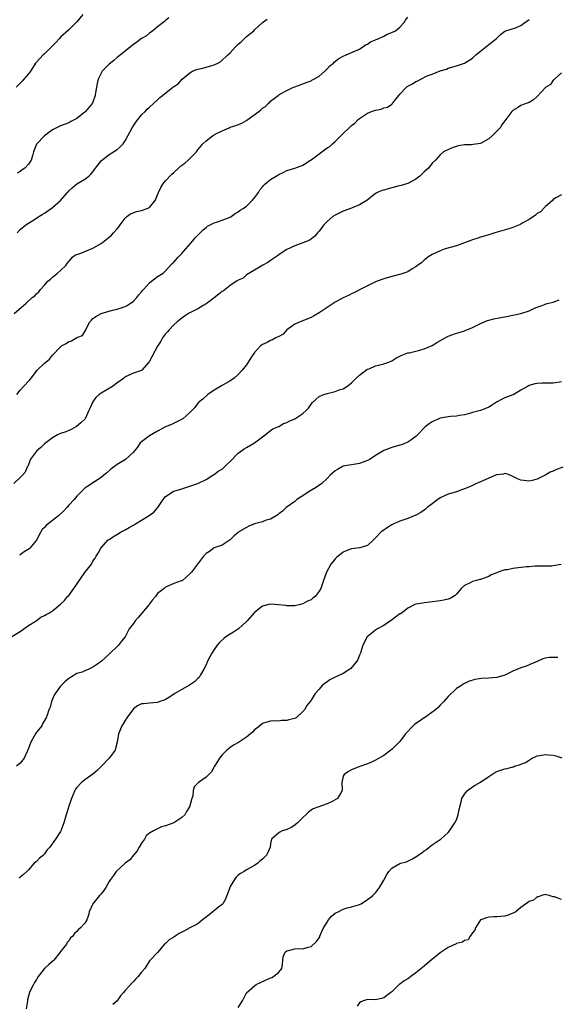
# Model space of a CAD drawing. Units: inches. Extents: x 2497331 to 2499000, y 1479000 to 1482000.
# Drawn here: x 2498049 to 2498182, y 1481118 to 1481362 of the extents above; entities that cross this region are included whole.
import ezdxf

# ---------------------------------------------------------------- set-up
doc = ezdxf.new("R2010")
doc.units = ezdxf.units.IN
doc.header["$MEASUREMENT"] = 0
doc.layers.add('LD24961479_10ft', color=53, linetype='Continuous')

msp = doc.modelspace()

# ---------------------------------------------------------------- linework, layer by layer
at = {"layer": 'LD24961479_10ft'}
for points, elevation in [([(2498047.51, 1481289), (2498050.42, 1481291.58), (2498051.97, 1481293), (2498052.57, 1481293.43), (2498053, 1481293.87), (2498053.62, 1481294.38), (2498054, 1481295), (2498055, 1481296.08), (2498055.82, 1481297), (2498056.46, 1481297.54), (2498057, 1481298.03), (2498058.24, 1481299), (2498059, 1481299.69), (2498060.33, 1481301), (2498060.63, 1481301.37), (2498061, 1481301.91), (2498061.97, 1481303), (2498062.53, 1481303.47), (2498063, 1481303.67), (2498063.98, 1481303.98), (2498065, 1481304.41), (2498067, 1481305.18), (2498069, 1481306.36), (2498069.83, 1481307), (2498071, 1481307.96), (2498071.55, 1481308.45), (2498072.11, 1481309), (2498073, 1481309.96), (2498073.48, 1481310.52), (2498073.77, 1481311), (2498075, 1481312.6), (2498075.42, 1481313), (2498076.32, 1481313.68), (2498077.76, 1481314.24), (2498079, 1481314.53), (2498080.44, 1481315), (2498081, 1481315.28), (2498082.43, 1481317), (2498083, 1481318.41), (2498083.22, 1481319), (2498083.77, 1481320.23), (2498084.29, 1481321), (2498085, 1481321.89), (2498086.51, 1481323.49), (2498087, 1481323.95), (2498088.16, 1481325), (2498089, 1481325.73), (2498089.73, 1481326.27), (2498090.59, 1481327), (2498091, 1481327.39), (2498092.6, 1481329), (2498093, 1481329.52), (2498094.25, 1481331), (2498095, 1481331.77), (2498096.6, 1481333), (2498096.85, 1481333.15), (2498097.47, 1481333.47), (2498099, 1481334.21), (2498100.71, 1481335), (2498101, 1481335.11), (2498102.41, 1481335.59), (2498103.85, 1481336.15), (2498105, 1481336.82), (2498105.12, 1481336.88), (2498108.11, 1481339), (2498108.61, 1481339.39), (2498109, 1481339.8), (2498109.72, 1481340.28), (2498110.39, 1481341), (2498110.72, 1481341.28), (2498111, 1481341.56), (2498112.83, 1481343), (2498113, 1481343.11), (2498113.27, 1481343.27), (2498115, 1481344.17), (2498116.67, 1481345), (2498117, 1481345.14), (2498118.35, 1481345.65), (2498119, 1481345.88), (2498119.79, 1481346.21), (2498121, 1481346.64), (2498121.23, 1481346.77), (2498121.69, 1481347), (2498123, 1481347.76), (2498124.45, 1481349), (2498125, 1481349.55), (2498125.66, 1481350.34), (2498126.57, 1481351), (2498126.76, 1481351.24), (2498127.86, 1481352.14), (2498129, 1481352.72), (2498129.71, 1481353), (2498131.99, 1481353.99), (2498133, 1481354.47), (2498133.82, 1481355), (2498134.52, 1481355.48), (2498135, 1481355.69), (2498135.74, 1481356.26), (2498137, 1481356.72), (2498137.17, 1481356.83), (2498137.67, 1481357), (2498139, 1481357.63), (2498139.88, 1481358.12), (2498141, 1481358.52), (2498141.9, 1481359), (2498143, 1481359.87), (2498144.08, 1481361), (2498144.38, 1481361.62), (2498145, 1481362.34)], 8960), ([(2498064.49, 1481363), (2498063, 1481361.24), (2498062.91, 1481361.09), (2498062.83, 1481361), (2498061, 1481359.23), (2498059, 1481357.38), (2498058.62, 1481357), (2498057.87, 1481356.13), (2498057, 1481355.24), (2498055, 1481353.3), (2498054.64, 1481353), (2498053.87, 1481352.13), (2498053, 1481351.23), (2498052.81, 1481351), (2498052.12, 1481349.88), (2498051.5, 1481349), (2498051, 1481348.32), (2498049.92, 1481347), (2498049.46, 1481346.54), (2498049, 1481346.04), (2498047.97, 1481345)], 8990), ([(2498048.16, 1481269), (2498049, 1481270.09), (2498051, 1481272.3), (2498051.35, 1481272.65), (2498051.67, 1481273), (2498053, 1481274.79), (2498053.2, 1481275), (2498055, 1481276.75), (2498055.29, 1481277), (2498056.24, 1481277.76), (2498057, 1481278.71), (2498059, 1481280.82), (2498059.22, 1481281), (2498060.38, 1481281.62), (2498061, 1481282.09), (2498061.71, 1481282.29), (2498063, 1481283.06), (2498064.38, 1481283.62), (2498065, 1481284.62), (2498065.21, 1481285), (2498065.38, 1481285.38), (2498066.23, 1481287), (2498066.6, 1481287.4), (2498067, 1481287.78), (2498067.7, 1481288.3), (2498069.02, 1481289.02), (2498071.86, 1481289.86), (2498073, 1481290.09), (2498075, 1481290.73), (2498075.45, 1481291), (2498077, 1481292.09), (2498077.84, 1481293), (2498078.32, 1481293.68), (2498079, 1481294.38), (2498079.26, 1481294.74), (2498079.52, 1481295), (2498081, 1481296.6), (2498081.53, 1481297), (2498083, 1481298.18), (2498084.37, 1481299), (2498085, 1481299.59), (2498086.61, 1481301.39), (2498087, 1481301.76), (2498088.06, 1481303), (2498089, 1481303.87), (2498089.54, 1481304.46), (2498090.02, 1481305), (2498091.72, 1481307), (2498092.27, 1481307.73), (2498093.58, 1481309), (2498094.26, 1481309.74), (2498095, 1481310.34), (2498095.35, 1481310.65), (2498097, 1481311.45), (2498097.61, 1481311.61), (2498099, 1481312.11), (2498101, 1481312.87), (2498101.25, 1481313), (2498102.23, 1481313.77), (2498103, 1481314.19), (2498103.43, 1481314.57), (2498104.17, 1481315), (2498105, 1481315.63), (2498106.45, 1481317), (2498107, 1481317.67), (2498107.98, 1481319), (2498108.33, 1481319.67), (2498109, 1481320.38), (2498109.27, 1481320.73), (2498109.55, 1481321), (2498111, 1481322.17), (2498112.76, 1481323.24), (2498113, 1481323.42), (2498114.11, 1481323.89), (2498115, 1481324.43), (2498117.01, 1481325.01), (2498119, 1481325.73), (2498120.89, 1481327), (2498121, 1481327.06), (2498123, 1481328.55), (2498125, 1481329.99), (2498125.63, 1481330.37), (2498126.34, 1481331), (2498127, 1481331.61), (2498129, 1481333.58), (2498130.41, 1481335), (2498131, 1481335.55), (2498131.85, 1481336.15), (2498132.69, 1481337), (2498133, 1481337.29), (2498135, 1481338.62), (2498135.95, 1481339), (2498137, 1481339.36), (2498138.38, 1481339.62), (2498139, 1481339.88), (2498139.93, 1481340.07), (2498141, 1481340.85), (2498141.16, 1481341), (2498141.67, 1481341.67), (2498142.75, 1481343), (2498143, 1481343.34), (2498144.62, 1481345), (2498144.83, 1481345.17), (2498145, 1481345.29), (2498146.12, 1481345.88), (2498147, 1481346.4), (2498147.44, 1481346.56), (2498148.18, 1481347), (2498149.8, 1481347.8), (2498151, 1481348.29), (2498153, 1481349.08), (2498154.52, 1481349.48), (2498155, 1481349.71), (2498157, 1481350.34), (2498159, 1481351.01), (2498161, 1481352.23), (2498161.38, 1481352.62), (2498161.82, 1481353), (2498163, 1481353.93), (2498165, 1481355.62), (2498165.81, 1481356.19), (2498166.87, 1481357), (2498167, 1481357.18), (2498167.93, 1481358.07), (2498169, 1481358.91), (2498169.23, 1481359), (2498171.68, 1481359.68), (2498173, 1481360.26), (2498173.98, 1481361), (2498175, 1481361.81)], 8950), ([(2498085.81, 1481362.19), (2498085, 1481361.5), (2498084.75, 1481361.25), (2498083, 1481360), (2498081.84, 1481359), (2498081, 1481358.38), (2498080.27, 1481357.73), (2498079, 1481357.05), (2498077.84, 1481356.16), (2498077, 1481355.63), (2498076.68, 1481355.32), (2498075, 1481353.97), (2498073.84, 1481353), (2498073, 1481352.37), (2498072.25, 1481351.75), (2498071.31, 1481351), (2498071, 1481350.73), (2498069.32, 1481349), (2498069, 1481348.48), (2498068.26, 1481347), (2498068.06, 1481345.94), (2498067.85, 1481345), (2498067.61, 1481343.61), (2498067.57, 1481343), (2498067, 1481341.36), (2498066.89, 1481341.11), (2498066.83, 1481341), (2498065.18, 1481339), (2498065, 1481338.82), (2498063, 1481337.3), (2498062.49, 1481337), (2498061.48, 1481336.52), (2498061, 1481336.23), (2498060.1, 1481335.9), (2498059, 1481335.47), (2498057, 1481334.47), (2498055, 1481332.99), (2498053.04, 1481330.96), (2498052.29, 1481329), (2498052.04, 1481328.04), (2498051.71, 1481327), (2498051, 1481325.96), (2498050.1, 1481325), (2498049.43, 1481324.57), (2498049, 1481324.2), (2498048.23, 1481323.77)], 8980), ([(2498048.24, 1481309), (2498049, 1481309.78), (2498050.37, 1481311), (2498053, 1481312.61), (2498053.57, 1481313), (2498054.44, 1481313.56), (2498055, 1481313.88), (2498057, 1481315.27), (2498058.92, 1481317), (2498060.73, 1481319), (2498060.84, 1481319.16), (2498061, 1481319.35), (2498061.86, 1481320.14), (2498063, 1481321.1), (2498065, 1481322.23), (2498065.98, 1481323), (2498066.51, 1481323.49), (2498067, 1481324.06), (2498067.37, 1481324.63), (2498067.64, 1481325), (2498069.13, 1481326.87), (2498071, 1481328.36), (2498072.07, 1481329), (2498073, 1481329.64), (2498073.75, 1481330.25), (2498074.5, 1481331), (2498075, 1481331.72), (2498075.62, 1481333), (2498076.67, 1481335), (2498077.64, 1481336.36), (2498079, 1481338.15), (2498079.94, 1481339), (2498080.44, 1481339.56), (2498081, 1481340.12), (2498083, 1481341.91), (2498083.56, 1481342.44), (2498084.21, 1481343), (2498086.79, 1481345), (2498086.92, 1481345.08), (2498087, 1481345.17), (2498088.11, 1481345.89), (2498089.1, 1481347), (2498091, 1481348.57), (2498091.64, 1481349), (2498092.61, 1481349.39), (2498093, 1481349.51), (2498094.23, 1481349.77), (2498095, 1481349.95), (2498096.41, 1481350.41), (2498097, 1481350.52), (2498097.9, 1481351), (2498098.64, 1481351.36), (2498100.44, 1481353), (2498101, 1481353.55), (2498102.33, 1481355), (2498103, 1481355.67), (2498103.71, 1481356.29), (2498105, 1481357.54), (2498106.8, 1481359), (2498107, 1481359.24), (2498109, 1481361.01), (2498110.13, 1481361.87)], 8970), ([(2498183, 1481348.57), (2498181.27, 1481347), (2498181.16, 1481346.84), (2498181, 1481346.77), (2498180.31, 1481345.69), (2498179.17, 1481345), (2498177, 1481342.71), (2498176.08, 1481341.92), (2498175, 1481341.28), (2498174.26, 1481341), (2498173.37, 1481340.63), (2498173, 1481340.53), (2498172.1, 1481339.9), (2498171, 1481339.25), (2498170.76, 1481339), (2498169, 1481336.72), (2498168.29, 1481335.71), (2498167.81, 1481335), (2498167, 1481334.18), (2498165.9, 1481333), (2498165, 1481332.26), (2498163, 1481331.11), (2498161.16, 1481330.84), (2498160.76, 1481330.77), (2498159, 1481330.75), (2498157.45, 1481330.55), (2498155.97, 1481330.03), (2498153.81, 1481329), (2498153, 1481328.26), (2498151.81, 1481327), (2498151, 1481326.22), (2498150.07, 1481325), (2498149, 1481324.07), (2498147.99, 1481323), (2498147, 1481322.23), (2498145.44, 1481321.44), (2498145, 1481321.19), (2498144.43, 1481321), (2498143.32, 1481320.68), (2498142.52, 1481320.51), (2498141, 1481320.11), (2498140.1, 1481319.9), (2498139, 1481319.57), (2498138.54, 1481319.46), (2498137.48, 1481319), (2498137, 1481318.71), (2498134.83, 1481317), (2498133, 1481315.92), (2498131.2, 1481315.2), (2498131, 1481315.11), (2498129, 1481314.35), (2498127, 1481313.37), (2498126.41, 1481313), (2498125, 1481311.78), (2498124.14, 1481311), (2498123.68, 1481310.32), (2498123, 1481309.37), (2498122.63, 1481309), (2498121.88, 1481308.12), (2498120.76, 1481307.24), (2498120.27, 1481307), (2498119, 1481306.48), (2498117, 1481305.78), (2498115, 1481304.9), (2498113.84, 1481304.16), (2498113, 1481303.55), (2498112.71, 1481303.29), (2498111.5, 1481302.5), (2498111, 1481302.14), (2498110.31, 1481301.69), (2498109.03, 1481301), (2498107, 1481299.75), (2498105, 1481298.58), (2498104.21, 1481297.79), (2498103, 1481297.32), (2498102.84, 1481297.16), (2498102.56, 1481297), (2498101, 1481295.95), (2498099.72, 1481295), (2498099.32, 1481294.68), (2498099, 1481294.48), (2498098.19, 1481293.81), (2498097, 1481292.94), (2498095.95, 1481292.05), (2498095, 1481291.42), (2498094.76, 1481291.24), (2498094.29, 1481291), (2498093, 1481290.18), (2498090.64, 1481289), (2498089.64, 1481288.36), (2498089, 1481287.91), (2498087.86, 1481287), (2498087, 1481286.24), (2498085.86, 1481285), (2498085.47, 1481284.53), (2498085, 1481284.01), (2498084.22, 1481283), (2498083.8, 1481282.2), (2498082.97, 1481280.97), (2498080.92, 1481277.08), (2498079.07, 1481275), (2498079, 1481274.95), (2498077, 1481274.23), (2498075, 1481273.34), (2498074.64, 1481273), (2498073.68, 1481272.32), (2498073, 1481271.89), (2498072.53, 1481271.47), (2498071.85, 1481271), (2498069, 1481269.34), (2498068.53, 1481269), (2498067.75, 1481268.25), (2498066.91, 1481267.09), (2498066.86, 1481267), (2498066.32, 1481265.68), (2498066.01, 1481265), (2498065.03, 1481263), (2498064.02, 1481261.98), (2498062.93, 1481261.07), (2498061.63, 1481260.37), (2498061, 1481260.11), (2498060.25, 1481259.75), (2498059, 1481259.35), (2498058.25, 1481259), (2498057, 1481258.31), (2498055, 1481256.76), (2498054.11, 1481255.89), (2498053, 1481255.01), (2498051.5, 1481253), (2498050.83, 1481251.17), (2498050.72, 1481251), (2498050.23, 1481249.77), (2498049.57, 1481249), (2498049, 1481248.44), (2498047.42, 1481247)], 8940), ([(2498183, 1481318.36), (2498181.64, 1481317.64), (2498181, 1481317.26), (2498180.78, 1481317), (2498179, 1481315.39), (2498177.82, 1481314.18), (2498177, 1481313.75), (2498176.61, 1481313.39), (2498175, 1481312.3), (2498173.44, 1481311.44), (2498173, 1481311.17), (2498172.62, 1481311), (2498171, 1481310.3), (2498170.03, 1481309.97), (2498166.55, 1481309), (2498165, 1481308.53), (2498163.86, 1481308.14), (2498163, 1481307.89), (2498162.34, 1481307.66), (2498161, 1481307.23), (2498160.34, 1481307), (2498159, 1481306.48), (2498157, 1481305.8), (2498154.24, 1481305), (2498153, 1481304.53), (2498151.93, 1481304.07), (2498151, 1481303.6), (2498149.95, 1481303), (2498149.45, 1481302.55), (2498149, 1481302.23), (2498148.39, 1481301.61), (2498147.48, 1481301), (2498147, 1481300.61), (2498146.07, 1481300.07), (2498145, 1481299.35), (2498143.26, 1481298.74), (2498141, 1481298.22), (2498139, 1481297.64), (2498138.56, 1481297.44), (2498137, 1481296.85), (2498135, 1481295.91), (2498133.17, 1481295), (2498131.79, 1481294.21), (2498131, 1481293.87), (2498130.46, 1481293.54), (2498129, 1481292.89), (2498127, 1481291.82), (2498125, 1481290.52), (2498123, 1481289.16), (2498121.59, 1481288.41), (2498121, 1481288.03), (2498118.3, 1481287), (2498117, 1481286.43), (2498115.04, 1481284.96), (2498114.07, 1481283.93), (2498113, 1481283.32), (2498112.31, 1481283), (2498111.49, 1481282.51), (2498111, 1481282.38), (2498110.14, 1481281.86), (2498109, 1481281.4), (2498108.77, 1481281.23), (2498108.52, 1481281), (2498107, 1481279.41), (2498106.28, 1481278.28), (2498105, 1481276.33), (2498103.98, 1481275), (2498103, 1481273.91), (2498101.99, 1481273), (2498101.41, 1481272.59), (2498101, 1481272.34), (2498098.85, 1481271.15), (2498097, 1481270.06), (2498095.42, 1481269), (2498094.19, 1481267.81), (2498093.14, 1481267), (2498093, 1481266.84), (2498092.19, 1481265.81), (2498091.45, 1481265), (2498091, 1481264.55), (2498089.29, 1481263), (2498089.12, 1481262.88), (2498087.79, 1481262.21), (2498086.42, 1481261.58), (2498084.97, 1481260.97), (2498083, 1481259.94), (2498081, 1481258.77), (2498079, 1481257.27), (2498078.7, 1481257), (2498078.01, 1481255.99), (2498077.17, 1481255), (2498077, 1481254.76), (2498075.09, 1481252.91), (2498073, 1481251.65), (2498072.07, 1481251), (2498071.45, 1481250.55), (2498070.4, 1481249.6), (2498069.71, 1481249), (2498069, 1481248.48), (2498065.71, 1481246.29), (2498065, 1481245.78), (2498064.12, 1481245), (2498063, 1481243.84), (2498062.33, 1481243), (2498061, 1481241.58), (2498060.52, 1481241), (2498059.77, 1481240.23), (2498058.47, 1481239), (2498055.89, 1481237), (2498055.43, 1481236.57), (2498055, 1481236.09), (2498054.43, 1481235.57), (2498053.7, 1481234.3), (2498053.06, 1481233), (2498053, 1481232.91), (2498051.37, 1481231), (2498051.17, 1481230.83), (2498049.94, 1481230.06), (2498049, 1481229.31), (2498048.8, 1481229.2)], 8930), ([(2498046.9, 1481209.1), (2498049, 1481210.36), (2498049.9, 1481211), (2498051, 1481211.83), (2498052.91, 1481213), (2498054.12, 1481213.88), (2498055, 1481214.29), (2498055.45, 1481214.55), (2498056.27, 1481215), (2498057, 1481215.49), (2498059, 1481217.13), (2498059.96, 1481218.04), (2498060.73, 1481219), (2498061, 1481219.3), (2498062.29, 1481221), (2498063, 1481222.08), (2498065, 1481224.94), (2498066.61, 1481227), (2498067, 1481227.74), (2498067.51, 1481228.49), (2498067.81, 1481229), (2498068.26, 1481229.74), (2498068.94, 1481231), (2498070.8, 1481233), (2498071, 1481233.15), (2498072.11, 1481233.89), (2498073.36, 1481234.64), (2498073.97, 1481235), (2498075, 1481235.52), (2498075.94, 1481236.06), (2498077, 1481236.64), (2498077.56, 1481237), (2498079, 1481237.86), (2498080.94, 1481239.06), (2498082.09, 1481239.91), (2498083.05, 1481241), (2498084.35, 1481243), (2498084.66, 1481243.34), (2498085, 1481243.78), (2498086.89, 1481245), (2498087, 1481245.05), (2498089, 1481245.63), (2498090.04, 1481245.96), (2498091, 1481246.29), (2498091.5, 1481246.5), (2498093, 1481247), (2498095, 1481247.99), (2498096.71, 1481249), (2498096.87, 1481249.13), (2498097, 1481249.18), (2498098.01, 1481249.99), (2498099, 1481250.55), (2498099.25, 1481250.75), (2498099.52, 1481251), (2498100.23, 1481251.77), (2498101, 1481252.39), (2498103, 1481254.48), (2498104.45, 1481255.55), (2498105, 1481255.89), (2498107, 1481257), (2498109, 1481258.54), (2498109.68, 1481259), (2498111, 1481260.1), (2498111.54, 1481260.46), (2498112.77, 1481261), (2498112.91, 1481261.1), (2498113, 1481261.11), (2498114.19, 1481261.81), (2498115, 1481262.05), (2498115.62, 1481262.38), (2498117, 1481263.01), (2498119, 1481264.26), (2498119.8, 1481265), (2498120.36, 1481265.64), (2498121, 1481266.57), (2498121.34, 1481267), (2498123, 1481268.47), (2498123.32, 1481268.68), (2498124.18, 1481269), (2498125, 1481269.26), (2498127, 1481269.74), (2498128.19, 1481270.19), (2498129, 1481270.43), (2498129.9, 1481271), (2498130.53, 1481271.47), (2498131, 1481271.87), (2498131.58, 1481272.42), (2498132.15, 1481273), (2498133, 1481273.78), (2498134.86, 1481275.14), (2498135, 1481275.24), (2498135.38, 1481275.38), (2498137, 1481276.07), (2498137.72, 1481276.28), (2498139, 1481276.58), (2498140.25, 1481277), (2498141, 1481277.35), (2498142.01, 1481277.99), (2498143, 1481278.49), (2498143.32, 1481278.68), (2498145, 1481279.26), (2498145.31, 1481279.31), (2498147, 1481279.73), (2498147.94, 1481279.94), (2498149, 1481280.27), (2498151, 1481281.11), (2498152.14, 1481281.86), (2498155, 1481283.42), (2498156.15, 1481283.85), (2498157, 1481284.15), (2498157.69, 1481284.31), (2498159, 1481284.78), (2498159.17, 1481284.83), (2498161, 1481285.59), (2498163, 1481286.56), (2498164.74, 1481287.26), (2498165, 1481287.35), (2498166.3, 1481287.7), (2498167.99, 1481288.01), (2498169, 1481288.18), (2498171, 1481288.58), (2498173, 1481289.05), (2498175, 1481289.67), (2498176.32, 1481290.32), (2498177, 1481290.57), (2498178.21, 1481291), (2498179, 1481291.35), (2498179.52, 1481291.52), (2498181, 1481291.81), (2498182.45, 1481292.45)], 8920), ([(2498183, 1481272.13), (2498181, 1481271.83), (2498180.17, 1481271.83), (2498179, 1481271.8), (2498178.2, 1481271.8), (2498177, 1481271.7), (2498176.41, 1481271.59), (2498175, 1481271.19), (2498174.59, 1481271), (2498173, 1481270.03), (2498171.23, 1481269), (2498171, 1481268.89), (2498169, 1481268.14), (2498168.21, 1481267.79), (2498166.9, 1481267.1), (2498165.71, 1481266.29), (2498165, 1481265.87), (2498164.43, 1481265.57), (2498162.97, 1481265.03), (2498161, 1481264.51), (2498160.29, 1481264.29), (2498159, 1481263.95), (2498157.77, 1481263.77), (2498157, 1481263.64), (2498155.54, 1481263.54), (2498155, 1481263.48), (2498153, 1481263.11), (2498152.68, 1481263), (2498151.52, 1481262.48), (2498151, 1481262.2), (2498150.25, 1481261.75), (2498149.23, 1481261), (2498147.39, 1481259), (2498147, 1481258.61), (2498145.69, 1481257.69), (2498145, 1481257.17), (2498144.6, 1481257), (2498143.43, 1481256.57), (2498143, 1481256.43), (2498141, 1481255.88), (2498140.35, 1481255.65), (2498139, 1481255.14), (2498138.76, 1481255), (2498137, 1481253.9), (2498135.64, 1481253), (2498135, 1481252.65), (2498133, 1481251.91), (2498131, 1481251.63), (2498130.49, 1481251.51), (2498129, 1481251.24), (2498127.54, 1481250.46), (2498127, 1481250.13), (2498125.78, 1481249), (2498125, 1481248.23), (2498123.7, 1481247), (2498122.13, 1481245.87), (2498120.57, 1481245), (2498119, 1481243.89), (2498117.5, 1481243), (2498117, 1481242.53), (2498114.85, 1481241), (2498113.9, 1481240.1), (2498113, 1481239.45), (2498112.79, 1481239.21), (2498111, 1481238.14), (2498109.87, 1481237.87), (2498109, 1481237.48), (2498107, 1481237), (2498105.57, 1481236.43), (2498105, 1481236.11), (2498103.15, 1481235), (2498103.07, 1481234.93), (2498103, 1481234.85), (2498101.94, 1481234.06), (2498101, 1481233.06), (2498099, 1481231.71), (2498097, 1481231.03), (2498095.82, 1481230.18), (2498095, 1481229.67), (2498094.7, 1481229.3), (2498094.37, 1481229), (2498091.37, 1481225), (2498091, 1481224.59), (2498089.17, 1481223), (2498089, 1481222.91), (2498088.86, 1481222.86), (2498087, 1481222.23), (2498085.57, 1481221.57), (2498085, 1481221.34), (2498084.6, 1481221), (2498083, 1481219.77), (2498082.46, 1481219), (2498081.78, 1481218.22), (2498081, 1481217.18), (2498080.89, 1481217), (2498079.13, 1481214.87), (2498078.16, 1481213.84), (2498077.45, 1481213), (2498077, 1481212.31), (2498075.99, 1481211), (2498075.61, 1481210.39), (2498075, 1481209.02), (2498074.05, 1481207.95), (2498073.36, 1481207), (2498073, 1481206.61), (2498071.26, 1481205), (2498071.11, 1481204.89), (2498071, 1481204.78), (2498069.09, 1481203), (2498068.72, 1481202.72), (2498067, 1481201.5), (2498065.98, 1481201), (2498065, 1481200.58), (2498064.33, 1481200.33), (2498063, 1481199.92), (2498061.46, 1481199), (2498061.16, 1481198.84), (2498061, 1481198.73), (2498060.07, 1481197.93), (2498059, 1481196.85), (2498057.61, 1481195), (2498057.39, 1481194.61), (2498057, 1481193.64), (2498056.71, 1481193), (2498056.37, 1481191.63), (2498056.11, 1481191), (2498055.65, 1481189.65), (2498055.44, 1481189), (2498055.26, 1481188.73), (2498054.52, 1481187.48), (2498054.3, 1481187), (2498053, 1481185.41), (2498052.83, 1481185.17), (2498052.44, 1481184.44), (2498051.59, 1481183), (2498050.85, 1481181), (2498050.69, 1481180.69), (2498049.94, 1481179), (2498049, 1481177.76), (2498048.06, 1481177)], 8910), ([(2498183.4, 1481251), (2498181.66, 1481250.34), (2498181, 1481250.06), (2498180.23, 1481249.77), (2498179, 1481249.02), (2498177, 1481248.05), (2498175.73, 1481247.73), (2498175, 1481247.58), (2498173.69, 1481247.69), (2498173, 1481247.81), (2498172.16, 1481248.16), (2498170.82, 1481248.82), (2498170.32, 1481249), (2498169.4, 1481249.4), (2498169, 1481249.44), (2498168.7, 1481249.3), (2498167, 1481249.12), (2498166.92, 1481249.08), (2498165, 1481248.28), (2498163.74, 1481247.74), (2498163, 1481247.39), (2498162.02, 1481247), (2498161, 1481246.49), (2498160.08, 1481246.08), (2498159, 1481245.63), (2498158.52, 1481245.48), (2498157, 1481244.91), (2498155, 1481244.33), (2498154.09, 1481243.91), (2498153, 1481243.44), (2498152.39, 1481243), (2498151, 1481241.92), (2498149.79, 1481241), (2498149.38, 1481240.62), (2498149, 1481240.38), (2498148.21, 1481239.79), (2498147, 1481239.1), (2498145, 1481238.27), (2498143.97, 1481237.97), (2498143, 1481237.66), (2498141.47, 1481237), (2498141, 1481236.78), (2498139.95, 1481236.05), (2498139, 1481235.45), (2498138.4, 1481235), (2498137, 1481233.5), (2498136.44, 1481233), (2498135, 1481231.65), (2498133.09, 1481231.09), (2498133, 1481231.05), (2498131, 1481230.8), (2498129.73, 1481230.27), (2498129, 1481229.99), (2498128.45, 1481229.55), (2498127.73, 1481229), (2498127.35, 1481228.65), (2498127, 1481228.29), (2498126.43, 1481227.57), (2498125.95, 1481227), (2498124.84, 1481225), (2498124.11, 1481223), (2498123.41, 1481221), (2498123, 1481220.3), (2498122, 1481219), (2498121.43, 1481218.57), (2498121, 1481218.22), (2498120.15, 1481217.85), (2498119, 1481217.17), (2498118.39, 1481217), (2498117, 1481216.72), (2498116.73, 1481216.73), (2498115, 1481216.68), (2498114.75, 1481216.75), (2498112.94, 1481216.94), (2498111, 1481217.09), (2498110.52, 1481217), (2498109, 1481216.62), (2498107, 1481215.06), (2498105.2, 1481213), (2498105, 1481212.8), (2498103.01, 1481210.99), (2498101.84, 1481210.16), (2498100.57, 1481209.43), (2498099.93, 1481209), (2498099.4, 1481208.6), (2498098.33, 1481207.67), (2498097.78, 1481207), (2498097, 1481205.92), (2498096.43, 1481205), (2498095.91, 1481204.09), (2498095.37, 1481203), (2498095.27, 1481202.73), (2498095, 1481202.12), (2498094.48, 1481201), (2498093.63, 1481199.63), (2498093.28, 1481199), (2498093, 1481198.69), (2498092.13, 1481197.87), (2498090.92, 1481197.08), (2498089, 1481196.02), (2498087.3, 1481195), (2498085.92, 1481194.08), (2498085, 1481193.5), (2498084.65, 1481193.35), (2498083.55, 1481193), (2498083, 1481192.79), (2498081, 1481192.59), (2498079.51, 1481192.49), (2498079, 1481192.42), (2498078.07, 1481191.93), (2498077, 1481191.21), (2498075.42, 1481189), (2498075, 1481188.36), (2498074.5, 1481187.5), (2498074.13, 1481187), (2498073.81, 1481186.19), (2498073.32, 1481185), (2498073.03, 1481182.97), (2498072.59, 1481181.41), (2498072.51, 1481181), (2498071.02, 1481179), (2498069, 1481176.99), (2498068.02, 1481175.98), (2498066.95, 1481175.05), (2498065, 1481173.61), (2498064.14, 1481173), (2498063, 1481171.76), (2498062.68, 1481171.32), (2498062.52, 1481171), (2498061.68, 1481169), (2498061, 1481167.13), (2498060.52, 1481165.48), (2498060.34, 1481165), (2498059.76, 1481163), (2498059.08, 1481161), (2498059, 1481160.84), (2498057.75, 1481159), (2498056.34, 1481157), (2498055.68, 1481156.32), (2498055, 1481155.3), (2498054.85, 1481155.15), (2498054.71, 1481155), (2498053.76, 1481154.24), (2498053, 1481153.43), (2498052.47, 1481153), (2498051, 1481151.39), (2498050.62, 1481151), (2498049.78, 1481150.22), (2498049, 1481149.6), (2498048.7, 1481149.3)], 8900), ([(2498182.95, 1481226.95), (2498181, 1481226.57), (2498180.54, 1481226.54), (2498179, 1481226.48), (2498178.51, 1481226.51), (2498177, 1481226.5), (2498176.52, 1481226.52), (2498175, 1481226.38), (2498174.37, 1481226.37), (2498171, 1481225.97), (2498169.65, 1481225.65), (2498169, 1481225.57), (2498167.09, 1481224.91), (2498167, 1481224.86), (2498165.65, 1481224.35), (2498165, 1481223.99), (2498163, 1481223.25), (2498162.81, 1481223.19), (2498161.99, 1481223), (2498161, 1481222.71), (2498160.38, 1481222.38), (2498159, 1481221.7), (2498158.17, 1481221), (2498157, 1481219.58), (2498156.72, 1481219.28), (2498156.27, 1481219), (2498155.46, 1481218.54), (2498155, 1481218.35), (2498153.9, 1481218.1), (2498153, 1481217.93), (2498150.42, 1481217.58), (2498149, 1481217.43), (2498148.67, 1481217.33), (2498147, 1481217.13), (2498146.92, 1481217.08), (2498146.69, 1481217), (2498145, 1481216.13), (2498143.24, 1481214.76), (2498143, 1481214.69), (2498141.92, 1481213.92), (2498140.89, 1481213.11), (2498140.71, 1481213), (2498139, 1481211.83), (2498137.43, 1481211), (2498137, 1481210.68), (2498134.94, 1481209.06), (2498134.87, 1481209), (2498133.82, 1481207), (2498133.3, 1481205.3), (2498133.24, 1481205), (2498133.17, 1481204.83), (2498133, 1481204.53), (2498132.56, 1481203.44), (2498132.32, 1481203), (2498130.84, 1481201.16), (2498130.65, 1481201), (2498129, 1481199.97), (2498127.12, 1481199.12), (2498125.62, 1481198.38), (2498123.74, 1481197), (2498123, 1481196.06), (2498122.02, 1481195), (2498121, 1481193.33), (2498120.77, 1481193), (2498119.96, 1481192.04), (2498119.4, 1481191), (2498119, 1481190.53), (2498117.3, 1481189), (2498117.11, 1481188.89), (2498117, 1481188.85), (2498115.54, 1481188.46), (2498115, 1481188.34), (2498113.71, 1481188.29), (2498113, 1481188.19), (2498111.75, 1481188.25), (2498111, 1481188.2), (2498110.06, 1481187.94), (2498109, 1481187.59), (2498108.33, 1481187), (2498107.59, 1481186.41), (2498107, 1481185.99), (2498106.53, 1481185.47), (2498106.01, 1481185), (2498105, 1481184.19), (2498103.08, 1481182.92), (2498101.81, 1481182.19), (2498101, 1481181.66), (2498100.14, 1481181), (2498099, 1481179.87), (2498098.35, 1481179), (2498097.84, 1481178.16), (2498097.1, 1481177), (2498097.08, 1481176.92), (2498097, 1481176.83), (2498096.33, 1481175.67), (2498095.68, 1481175), (2498095, 1481174.33), (2498093.17, 1481173), (2498093, 1481172.8), (2498092.1, 1481171.9), (2498091.83, 1481171), (2498091.7, 1481169.7), (2498091.45, 1481169), (2498091, 1481167.22), (2498090.93, 1481167), (2498090.19, 1481165.81), (2498089.75, 1481165), (2498089, 1481164.3), (2498087.04, 1481163), (2498085, 1481162.25), (2498084, 1481162), (2498083, 1481161.55), (2498081.96, 1481161), (2498081, 1481160.44), (2498080.21, 1481159.79), (2498079.75, 1481159), (2498079, 1481157.98), (2498078.47, 1481157), (2498077.91, 1481156.09), (2498077.07, 1481155), (2498076.11, 1481153.89), (2498074.97, 1481153), (2498072.72, 1481151), (2498072.06, 1481149.94), (2498071.36, 1481149), (2498071, 1481148.46), (2498070.2, 1481147), (2498069.72, 1481146.28), (2498069, 1481145.41), (2498068.64, 1481145), (2498066.94, 1481143), (2498066.08, 1481141), (2498065.87, 1481140.13), (2498065.5, 1481139), (2498065, 1481138.18), (2498063.92, 1481137), (2498063.38, 1481136.62), (2498063, 1481136.11), (2498062.39, 1481135.61), (2498061.98, 1481135), (2498061.45, 1481134.55), (2498061, 1481133.84), (2498060.61, 1481133.39), (2498060.41, 1481133), (2498059, 1481131.15), (2498058.9, 1481131), (2498057.27, 1481129), (2498057.14, 1481128.86), (2498056.04, 1481127.96), (2498055, 1481126.97), (2498053.47, 1481125), (2498053, 1481124.21), (2498052.52, 1481123.48), (2498052.25, 1481123), (2498051.57, 1481121.57), (2498051.27, 1481121), (2498050.79, 1481119.21), (2498050.78, 1481119), (2498050.48, 1481117)], 8890), ([(2498182.11, 1481203.89), (2498181, 1481203.95), (2498180.06, 1481203.94), (2498179, 1481203.75), (2498178.42, 1481203.58), (2498177.19, 1481203), (2498177, 1481202.94), (2498175, 1481202.09), (2498174.25, 1481201.75), (2498173, 1481201.33), (2498171, 1481200.51), (2498169, 1481199.58), (2498167, 1481198.99), (2498165, 1481198.82), (2498163.26, 1481198.74), (2498161.56, 1481198.44), (2498160.03, 1481197.97), (2498159, 1481197.45), (2498158.69, 1481197.31), (2498158.28, 1481197), (2498157, 1481196.21), (2498155, 1481194.29), (2498154.4, 1481193.6), (2498153.86, 1481193), (2498153, 1481192.14), (2498152.45, 1481191.55), (2498151.82, 1481191), (2498149.09, 1481189), (2498149, 1481188.95), (2498147.86, 1481188.14), (2498147, 1481187.59), (2498146.65, 1481187.35), (2498146.29, 1481187), (2498144.4, 1481185), (2498143, 1481183.14), (2498141, 1481181.19), (2498140.87, 1481181.13), (2498140.74, 1481181), (2498139, 1481179.7), (2498137, 1481178.48), (2498135.94, 1481178.06), (2498135, 1481177.6), (2498133.07, 1481176.93), (2498131.62, 1481176.38), (2498131, 1481176.1), (2498130.31, 1481175.69), (2498129.19, 1481175), (2498129, 1481174.56), (2498128.62, 1481173), (2498128.73, 1481171.27), (2498128.73, 1481171), (2498128.29, 1481170.29), (2498127.58, 1481169), (2498127, 1481168.68), (2498126.41, 1481168.41), (2498125, 1481167.72), (2498121.5, 1481166.5), (2498121, 1481166.14), (2498120.36, 1481165.64), (2498119.74, 1481165), (2498119, 1481164.32), (2498117.66, 1481163), (2498117, 1481162.46), (2498116.12, 1481161.88), (2498115, 1481161.38), (2498114.73, 1481161.27), (2498113.82, 1481161), (2498113.28, 1481160.72), (2498113, 1481160.51), (2498111.21, 1481159), (2498111, 1481157.91), (2498110.86, 1481157), (2498110.31, 1481155.69), (2498110.01, 1481155), (2498109.48, 1481154.52), (2498109, 1481154.02), (2498108.43, 1481153.57), (2498107.84, 1481153), (2498107, 1481152.47), (2498105, 1481151.39), (2498104.47, 1481151), (2498103.52, 1481150.48), (2498103, 1481150.08), (2498102.45, 1481149.55), (2498102.09, 1481149), (2498101, 1481147.23), (2498100.88, 1481147), (2498100.8, 1481146.8), (2498100.13, 1481145), (2498099.86, 1481144.14), (2498099.15, 1481143), (2498099, 1481142.82), (2498098.19, 1481142.19), (2498095.77, 1481140.23), (2498094.16, 1481139), (2498093, 1481138.05), (2498091.02, 1481137.02), (2498089.71, 1481136.29), (2498088.37, 1481135.63), (2498087.38, 1481135), (2498087, 1481134.7), (2498085.91, 1481134.09), (2498085, 1481133.19), (2498084.87, 1481133.13), (2498084.72, 1481133), (2498083, 1481130.94), (2498081, 1481128.9), (2498079.84, 1481127), (2498079, 1481126.05), (2498078.23, 1481125), (2498077.61, 1481124.39), (2498077, 1481123.72), (2498076.64, 1481123.36), (2498075, 1481121.55), (2498074.56, 1481121), (2498073.79, 1481120.21), (2498072.96, 1481119), (2498071.95, 1481118.05)], 8880), ([(2498103, 1481117.29), (2498104.03, 1481119), (2498105.05, 1481120.95), (2498107, 1481122.72), (2498107.44, 1481123), (2498108.47, 1481123.53), (2498111, 1481124.68), (2498111.26, 1481124.74), (2498111.75, 1481125), (2498113, 1481126.07), (2498113.76, 1481127), (2498113.96, 1481128.04), (2498114.03, 1481129), (2498114.12, 1481129.88), (2498114.58, 1481131), (2498115, 1481131.32), (2498115.41, 1481131.41), (2498117, 1481131.84), (2498117.9, 1481131.9), (2498119, 1481131.86), (2498120.26, 1481132.26), (2498121, 1481132.43), (2498122.34, 1481133.66), (2498123, 1481134.55), (2498123.17, 1481134.83), (2498123.22, 1481135), (2498123.38, 1481135.38), (2498124.12, 1481137), (2498125, 1481138.47), (2498125.36, 1481139), (2498126.08, 1481139.92), (2498127, 1481140.62), (2498127.75, 1481141), (2498129, 1481141.67), (2498129.98, 1481141.98), (2498131, 1481142.22), (2498132.76, 1481142.76), (2498133, 1481142.81), (2498133.38, 1481143), (2498135, 1481144), (2498135.54, 1481144.46), (2498136.34, 1481145), (2498136.68, 1481145.32), (2498137, 1481145.68), (2498137.97, 1481147), (2498139, 1481148.84), (2498139.8, 1481150.2), (2498140.25, 1481151), (2498141, 1481151.83), (2498143, 1481152.91), (2498143.26, 1481153), (2498144.65, 1481153.35), (2498145, 1481153.5), (2498146, 1481154), (2498147, 1481154.6), (2498147.56, 1481155), (2498148.43, 1481155.57), (2498149, 1481156.05), (2498149.56, 1481156.44), (2498150.24, 1481157), (2498151, 1481157.59), (2498153, 1481158.88), (2498153.15, 1481159), (2498155, 1481160.64), (2498155.28, 1481161), (2498156.64, 1481163), (2498157, 1481163.78), (2498157.44, 1481165), (2498157.65, 1481166.35), (2498158.22, 1481168.22), (2498158.36, 1481169), (2498159, 1481170.09), (2498159.73, 1481171), (2498161, 1481171.91), (2498161.66, 1481172.34), (2498163, 1481173.11), (2498165, 1481174.47), (2498165.74, 1481175), (2498166.54, 1481175.46), (2498167, 1481175.68), (2498167.98, 1481176.02), (2498169, 1481176.36), (2498169.54, 1481176.46), (2498171, 1481176.88), (2498171.11, 1481176.89), (2498171.41, 1481177), (2498172.66, 1481177.34), (2498173, 1481177.54), (2498174.1, 1481177.9), (2498175, 1481178.55), (2498175.74, 1481179), (2498177, 1481179.58), (2498177.63, 1481179.63), (2498179, 1481179.94), (2498179.82, 1481179.82), (2498181, 1481179.77), (2498181.61, 1481179.61), (2498183.11, 1481179.11)], 8870), ([(2498183, 1481144.01), (2498181.28, 1481144.72), (2498181, 1481144.7), (2498180.02, 1481145), (2498179.22, 1481145.22), (2498179, 1481145.29), (2498178.07, 1481145), (2498177.33, 1481144.67), (2498177, 1481144.66), (2498176.09, 1481143.91), (2498175, 1481143.57), (2498174.71, 1481143.29), (2498173, 1481142.06), (2498171.71, 1481141), (2498171.27, 1481140.73), (2498171, 1481140.65), (2498169.83, 1481140.17), (2498169, 1481139.94), (2498167, 1481139.73), (2498166.27, 1481139.73), (2498165, 1481139.66), (2498164.47, 1481139.53), (2498163.05, 1481139), (2498163, 1481138.97), (2498161.7, 1481137), (2498161.58, 1481136.42), (2498161, 1481135.78), (2498160.45, 1481135), (2498159.94, 1481134.06), (2498159, 1481133.91), (2498158.51, 1481133.49), (2498157, 1481133.16), (2498156.91, 1481133.09), (2498155, 1481132.2), (2498153, 1481130.87), (2498152.02, 1481129.98), (2498150.87, 1481129.13), (2498149, 1481127.56), (2498147, 1481125.93), (2498145.7, 1481125), (2498145.33, 1481124.67), (2498145, 1481124.45), (2498144.08, 1481123.92), (2498143, 1481123.09), (2498142.94, 1481123.06), (2498141, 1481121.22), (2498140.74, 1481121), (2498139, 1481119.67), (2498138.46, 1481119.54), (2498137, 1481119.24), (2498135, 1481119.32), (2498133.98, 1481119), (2498133.3, 1481118.7), (2498133, 1481118.5), (2498132.39, 1481117.61)], 8860)]:
    msp.add_lwpolyline(points, dxfattribs=dict(at, elevation=elevation))

doc.saveas('drawing.dxf')
